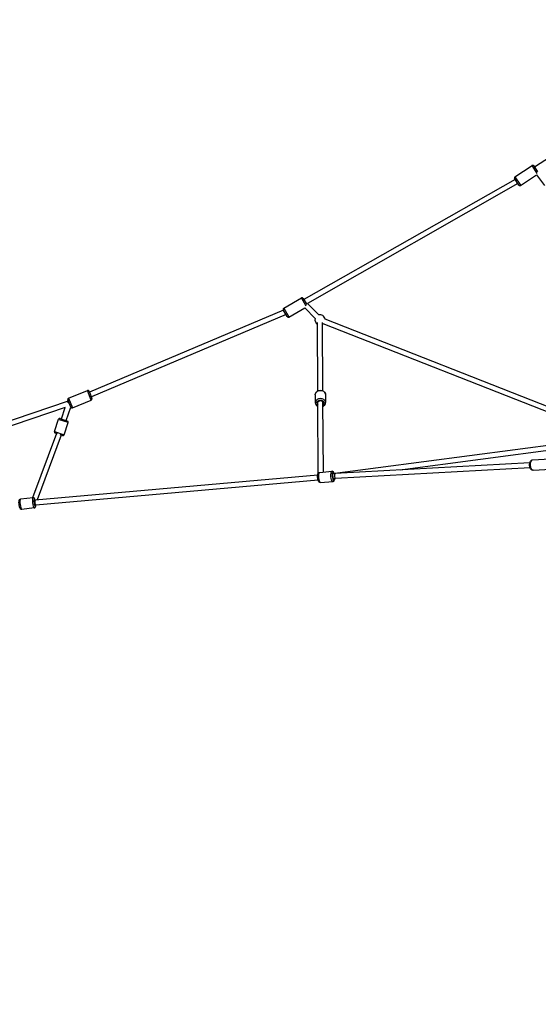
# Model space of a CAD drawing. Units: millimetres. Extents: x -685 to 30678, y 6 to 21188.
# Drawn here: x 2553 to 4611, y 13881 to 17787 of the extents above; entities that cross this region are included whole.
import ezdxf

# ---------------------------------------------------------------- set-up
doc = ezdxf.new("R2010")
doc.units = ezdxf.units.MM
doc.header["$MEASUREMENT"] = 0
doc.styles.get("Standard").update_dxf_attribs({"font": 'square721_bt_roman.ttf'})
doc.dimstyles.get("Standard").update_dxf_attribs({"dimtxt": 200, "dimasz": 100, "dimexe": 0.18, "dimexo": 0.0625, "dimgap": 40, "dimtad": 1, "dimdec": 0, "dimlfac": 0.1, "dimrnd": 5, "dimzin": 0, "dimdsep": 46, "dimtxsty": 'Standard', "dimcen": 0.09, "dimse1": 1, "dimse2": 1, "dimadec": 0, "dimazin": 0, "dimtfac": 1, "dimtdec": 0, "dimtofl": 0, "dimtmove": 0, "dimatfit": 3, "dimfxl": 1, "dimtolj": 1, "dimtzin": 0, "dimarcsym": 0})

# ---------------------------------------------------------------- blocks, each defined once
blk = doc.blocks.new('*D7')
at = {"color": 0, "lineweight": -2, "transparency": 16777216}
blk.add_line((102.3, 13766.4), (13565.5, 13766.4), dxfattribs=at)
at = {"color": 0, "transparency": 16777216}
for points in [[(102.3, 13783.1), (102.3, 13749.7), (2.3, 13766.4)], [(13565.5, 13783.1), (13565.5, 13749.7), (13665.5, 13766.4)]]:
    blk.add_solid(points, dxfattribs=at)
at = {"layer": 'Defpoints', "color": 0, "transparency": 16777216}
for p in [(13665.5, 13766.4), (2.3, 6877.2), (13665.5, 6881.4)]:
    blk.add_point(p, dxfattribs=at)
at = {"color": 0, "transparency": 16777216, "insert": (6833.9, 14071.5), "char_height": 400, "attachment_point": 5}
blk.add_mtext('\\A1;1365', dxfattribs=at)
blk = doc.blocks.new('*D9')
at = {"color": 0, "lineweight": -2, "transparency": 16777216}
blk.add_line((102.3, 20620), (13565.6, 20620), dxfattribs=at)
at = {"color": 0, "transparency": 16777216}
for points in [[(102.3, 20636.6), (102.3, 20603.3), (2.3, 20620)], [(13565.6, 20636.6), (13565.6, 20603.3), (13665.6, 20620)]]:
    blk.add_solid(points, dxfattribs=at)
at = {"layer": 'Defpoints', "color": 0, "transparency": 16777216}
for p in [(13665.6, 20620), (2.3, 15611.1), (13665.6, 15611.1)]:
    blk.add_point(p, dxfattribs=at)
at = {"color": 0, "transparency": 16777216, "insert": (6834, 20925.1), "char_height": 400, "attachment_point": 5}
blk.add_mtext('\\A1;1365', dxfattribs=at)
blk = doc.blocks.new('*D10')
at = {"color": 0, "lineweight": -2, "transparency": 16777216}
blk.add_line((-117.6, 20386.5), (-117.6, 15703.5), dxfattribs=at)
at = {"color": 0, "transparency": 16777216}
for points in [[(-134.2, 20386.5), (-100.9, 20386.5), (-117.6, 20486.5)], [(-134.2, 15703.5), (-100.9, 15703.5), (-117.6, 15603.5)]]:
    blk.add_solid(points, dxfattribs=at)
at = {"layer": 'Defpoints', "color": 0, "transparency": 16777216}
for p in [(6834, 20486.5), (-117.6, 15603.5), (7148, 15603.5)]:
    blk.add_point(p, dxfattribs=at)
at = {"color": 0, "transparency": 16777216, "insert": (-422.7, 18045), "char_height": 400, "attachment_point": 5, "rotation": 90}
blk.add_mtext('\\A1;490', dxfattribs=at)

msp = doc.modelspace()

# ---------------------------------------------------------------- linework, layer by layer
for p, q in [((5381.7, 17713.8), (4596.3, 17202.2)), ((4518.5, 17164), (4586.4, 17208.2)), ((4606.9, 17176.8), (4586.5, 17208.1)), ((4593.3, 17206.8), (4608.3, 17183.8)), ((4603.5, 17191.1), (4604.8, 17192)), ((4519.4, 17153.5), (3680.9, 16676.5)), ((4534, 17131.1), (4517.1, 17157.1)), ((4518.7, 17163.8), (4540.8, 17129.9)), ((4540.9, 17129.7), (4604.2, 17170.9)), ((4604.2, 17170.9), (4635.4, 17129)), ((4530.3, 17136.7), (3694.6, 16661.3)), ((3600.9, 16643.1), (3671.3, 16683.2)), ((3689.6, 16651), (3671.4, 16683)), ((3678.1, 16681.3), (3692.2, 16656.6)), ((3601, 16642.9), (3621.1, 16607.7)), ((3621.2, 16607.5), (3684.2, 16643.3)), ((3725.6, 16601.5), (3684.2, 16643.3)), ((3739.8, 16615.6), (3694.6, 16661.3)), ((3600, 16634.6), (2829.7, 16309)), ((3609.9, 16617.1), (2837.2, 16290.4)), ((3614.4, 16609.3), (3599, 16636.3)), ((4797.4, 16193.3), (3764.7, 16599.2)), ((3736.4, 16314.5), (3735, 16585.4)), ((3756.4, 16314.6), (3755, 16585.5)), ((4790.1, 16174.6), (3757.4, 16580.6)), ((2746.5, 16285.4), (2821.5, 16315.9)), ((2836.8, 16278.1), (2821.6, 16315.6)), ((2828.1, 16313.1), (2839.7, 16284.4)), ((3726, 16299.4), (3726.2, 16267.7)), ((3767, 16299.7), (3767.2, 16267.9)), ((2741.5, 16272), (2131.8, 16066.4)), ((2733.5, 16248.2), (2138.2, 16047.5)), ((2718.4, 16203.1), (2733.5, 16248.2)), ((2737.4, 16196.7), (2755.3, 16250.3)), ((2741.5, 16272.1), (2745.8, 16273.8)), ((2741.5, 16272.1), (2749.5, 16264.5)), ((2741.5, 16272), (2741.5, 16272.1)), ((2755.4, 16250.2), (2743.7, 16278.9)), ((2746.6, 16285.2), (2761.8, 16247.7)), ((2749.2, 16264.1), (2749.1, 16264.4)), ((2749.2, 16264), (2749.2, 16264.1)), ((2761.9, 16247.4), (2836.9, 16277.9)), ((3738.2, 15988), (3736.7, 16270.5)), ((3758.2, 15992.6), (3756.7, 16270.6)), ((2690.7, 16153.3), (2706.9, 16201.7)), ((2745.5, 16188.7), (2707.1, 16201.6)), ((2713.2, 16204.8), (2742.6, 16195)), ((2729.5, 16140.3), (2745.7, 16188.6)), ((2699, 16145.2), (2604.1, 15890.6)), ((2717.9, 16138.6), (2622.2, 15881.9)), ((2690.9, 16153.2), (2729.3, 16140.4)), ((2703.4, 16143.8), (2693.8, 16147)), ((2723.2, 16137.1), (2713, 16140.6)), ((4826.4, 16121.6), (3794.9, 15985.3)), ((4757.7, 16092.4), (4063.3, 16000.6)), ((4577.7, 16029.3), (3805.4, 15986.3)), ((4588.2, 16040.4), (4658.7, 16044.4)), ((3735.6, 15980.1), (2614.8, 15881.3)), ((3743.6, 15991.3), (3791.7, 15995.6)), ((3805.4, 15986.2), (3797.2, 15985.5)), ((4578.8, 16009.4), (3806.8, 15966.3)), ((4590.5, 15999.5), (4661, 16003.4)), ((3737.3, 15960.2), (2616.7, 15861.4)), ((3747.2, 15950.5), (3795.3, 15954.7)), ((3806.8, 15966.3), (3796.7, 15965.4)), ((2605.8, 15890.8), (2556.1, 15885.2)), ((2614.7, 15881.3), (2611.8, 15880.9)), ((2616.7, 15861.4), (2612.6, 15860.9)), ((2613, 15860.9), (2612.6, 15860.9)), ((2610.3, 15850.1), (2560.6, 15844.5))]:
    msp.add_line(p, q)
for centre, radius, start, end in [((4589.1, 17204), 5, 33.0853, 123.0853), ((4521.3, 17159.8), 5, 123.0853, 213.0853), ((4538.2, 17133.8), 5, 213.0853, 303.0853), ((3673.8, 16678.8), 5, 29.6335, 119.6335), ((3603.4, 16638.8), 5, 119.6335, 209.6335), ((3618.7, 16611.8), 5, 209.6335, 299.6335), ((3744.9, 16596.3), 20, 164.7467, 240.3086), ((3744.9, 16596.3), 20, 8.5394, 104.7467), ((3744.9, 16596.3), 20, 300.3086, 308.5394), ((2823.4, 16311.2), 5, 22.0679, 112.0679), ((2748.4, 16280.8), 5, 112.0679, 202.0679), ((2760, 16252.1), 5, 202.0679, 292.0679), ((2835.1, 16282.5), 5, 292.0679, 22.0679), ((2711.6, 16200.1), 5, 71.4772, 161.4772), ((2741, 16190.2), 5, 341.4772, 71.4772), ((2695.4, 16151.7), 5, 161.4772, 251.4772), ((2724.8, 16141.9), 5, 251.4772, 341.4772)]:
    msp.add_arc(centre, radius, start, end)
for centre, major_axis, ratio, start_param, end_param in [((3746.5, 16299.5), (-20.5, -0.1), 0.782331, 3.298672, 6.126106), ((3746.7, 16267.8), (20.5, 0.1), 0.782331, 0.15708, 2.984513), ((3746.7, 16264.7), (-15.5, -0.1), 0.782331, 2.516067, 6.908711), ((3746.7, 16264.7), (-12.5, -0.1), 0.782331, 2.498092, 6.926686), ((2708.5, 16142.1), (-4.3, -11.6), 0.808124, 1.570796, 1.597856), ((4589.3, 16020), (1.1, -20.5), 0.488777, 3.298672, 6.126106), ((3745.4, 15970.9), (1.8, -20.4), 0.3212, 3.298672, 6.126106), ((3793.5, 15975.2), (-1.8, 20.4), 0.3212, 0.15708, 2.984513), ((3798.2, 15975.6), (1.4, -15.4), 0.3212, 2.539545, 6.909947), ((3798.2, 15975.6), (1.1, -12.5), 0.3212, 2.529155, 6.926686), ((3795.5, 15975.3), (1.09, -9.94), 0.047398, 3.856017, 5.886214), ((3806.1, 15976.3), (0.72, -9.98), 0.408424, 3.300772, 6.276603), ((3806.1, 15976.3), (0.72, -9.98), 0.408424, 3.13501, 3.300772), ((2558.3, 15864.9), (2.3, -20.4), 0.194416, 3.298672, 6.126106), ((2608.1, 15870.4), (-2.3, 20.4), 0.194416, 0.15708, 2.984513), ((2612.9, 15871), (1.7, -15.4), 0.194416, 2.962123, 6.932188), ((2612.9, 15871), (1.4, -12.4), 0.194416, 2.9002, 6.926686), ((2607.2, 15870.4), (-6.98, 8.94), 0.431987, 4.35882, 4.835448), ((2615.7, 15871.3), (1, -9.95), 0.258923, 3.31475, 6.280109), ((2607.2, 15870.4), (-6.98, 8.94), 0.431987, 2.882038, 3.485683), ((2615.7, 15871.3), (1, -9.95), 0.258923, 3.138516, 3.31475)]:
    msp.add_ellipse(centre, major_axis=major_axis, ratio=ratio, start_param=start_param, end_param=end_param)
for points, knots in [([(3726, 16299.4), (3726, 16301.2), (3726.3, 16302.9), (3727.5, 16306.2), (3728.5, 16307.8), (3730.8, 16310.7), (3732.3, 16312), (3735.8, 16314.2), (3737.7, 16315.1), (3741.9, 16316.3), (3744.1, 16316.6), (3748.6, 16316.7), (3750.8, 16316.4), (3755.1, 16315.3), (3757.1, 16314.4), (3760.7, 16312.1), (3762.3, 16310.7), (3764.8, 16307.6), (3765.7, 16305.9), (3766.8, 16302.6), (3767, 16301.1), (3767, 16299.7)], [3.190086, 3.190086, 3.190086, 3.190086, 3.472415, 3.472415, 3.764502, 3.764502, 4.078866, 4.078866, 4.413024, 4.413024, 4.756229, 4.756229, 5.101414, 5.101414, 5.444715, 5.444715, 5.778791, 5.778791, 6.091465, 6.091465, 6.331679, 6.331679, 6.331679, 6.331679]), ([(3726.2, 16267.7), (3726.2, 16265.9), (3726.5, 16264.2), (3727.8, 16260.9), (3728.7, 16259.3), (3731.1, 16256.4), (3732.6, 16255.1), (3735.1, 16253.6), (3735.9, 16253.1), (3736.8, 16252.8)], [3.093099, 3.093099, 3.093099, 3.093099, 3.375428, 3.375428, 3.667515, 3.667515, 3.981879, 3.981879, 4.129227, 4.129227, 4.129227, 4.129227]), ([(3756.8, 16252.9), (3757.6, 16253.3), (3758.5, 16253.7), (3761, 16255.4), (3762.6, 16256.8), (3765.1, 16259.9), (3766, 16261.7), (3767, 16264.9), (3767.2, 16266.4), (3767.2, 16267.9)], [5.198564, 5.198564, 5.198564, 5.198564, 5.347728, 5.347728, 5.681804, 5.681804, 5.994478, 5.994478, 6.234692, 6.234692, 6.234692, 6.234692]), ([(4590.5, 15999.5), (4589.3, 15999.4), (4588.1, 15999.6), (4585.9, 16000.4), (4584.8, 16001), (4582.7, 16002.8), (4581.6, 16004), (4579.7, 16007), (4578.9, 16008.9), (4577.6, 16012.9), (4577.2, 16015.1), (4576.7, 16019.4), (4576.7, 16021.5), (4576.9, 16025.7), (4577.3, 16027.8), (4578.3, 16031.7), (4579.1, 16033.6), (4581.2, 16036.8), (4582.5, 16038.2), (4585.4, 16039.9), (4586.7, 16040.3), (4588.1, 16040.4), (4588.2, 16040.4), (4588.2, 16040.4)], [4.736899, 4.736899, 4.736899, 4.736899, 4.933299, 4.933299, 5.154833, 5.154833, 5.453844, 5.453844, 5.827753, 5.827753, 6.195017, 6.195017, 6.551889, 6.551889, 6.911035, 6.911035, 7.283772, 7.283772, 7.640227, 7.640227, 7.87334, 7.87334, 7.878491, 7.878491, 7.878491, 7.878491]), ([(3747.2, 15950.5), (3746.3, 15950.4), (3745.4, 15950.5), (3743.8, 15951), (3743, 15951.4), (3741.5, 15952.5), (3740.8, 15953.3), (3739.1, 15955.6), (3738.4, 15957.2), (3737, 15960.9), (3736.5, 15962.9), (3735.7, 15967), (3735.5, 15969), (3735.2, 15973), (3735.2, 15975), (3735.4, 15978.8), (3735.6, 15980.7), (3736.4, 15984.3), (3736.9, 15986), (3738.4, 15988.3), (3738.9, 15988.9), (3740.3, 15990.3), (3741.4, 15990.9), (3742.9, 15991.3), (3743.2, 15991.3), (3743.6, 15991.3)], [2.439337, 2.439337, 2.439337, 2.439337, 2.565659, 2.565659, 2.709662, 2.709662, 2.923452, 2.923452, 3.321832, 3.321832, 3.712298, 3.712298, 4.067261, 4.067261, 4.416709, 4.416709, 4.777279, 4.777279, 5.181646, 5.181646, 5.344937, 5.344937, 5.536413, 5.536413, 5.580929, 5.580929, 5.580929, 5.580929]), ([(3801.4, 15986.2), (3801.2, 15986.9), (3801, 15987.5), (3800, 15989.9), (3799.1, 15991.5), (3797.3, 15993.5), (3796.7, 15994), (3795, 15995.1), (3793.9, 15995.5), (3792.3, 15995.6), (3792, 15995.6), (3791.7, 15995.6)], [6.0470911, 6.0470911, 6.0470911, 6.0470911, 6.1817906, 6.1817906, 6.5861572, 6.5861572, 6.7494489, 6.7494489, 6.9409244, 6.9409244, 6.9854411, 6.9854411, 6.9854411, 6.9854411]), ([(3795.3, 15954.7), (3796.1, 15954.8), (3797, 15955.1), (3798.5, 15955.8), (3799.2, 15956.4), (3800.5, 15957.7), (3801, 15958.6), (3802.3, 15961.1), (3802.8, 15962.9), (3803.2, 15965.2), (3803.2, 15965.6), (3803.3, 15966)], [3.8438485, 3.8438485, 3.8438485, 3.8438485, 3.9701702, 3.9701702, 4.1141739, 4.1141739, 4.3279641, 4.3279641, 4.726344, 4.726344, 4.8029457, 4.8029457, 4.8029457, 4.8029457]), ([(2560.6, 15844.5), (2560, 15844.4), (2559.3, 15844.5), (2558, 15844.8), (2557.5, 15845), (2556.4, 15845.7), (2556, 15846.1), (2555, 15847.1), (2554.6, 15847.7), (2553.3, 15850.1), (2552.7, 15852.1), (2551.6, 15856.1), (2551.3, 15858), (2550.6, 15861.7), (2550.4, 15863.6), (2550.1, 15867.3), (2549.9, 15869.2), (2549.9, 15872.7), (2549.9, 15874.4), (2550.2, 15877.6), (2550.4, 15879.1), (2551.1, 15881.3), (2551.4, 15882.1), (2552.4, 15883.3), (2552.6, 15883.6), (2553.5, 15884.3), (2554.2, 15884.8), (2555.4, 15885.1), (2555.7, 15885.2), (2556.1, 15885.2)], [2.535467, 2.535467, 2.535467, 2.535467, 2.605854, 2.605854, 2.683967, 2.683967, 2.787588, 2.787588, 2.967546, 2.967546, 3.490197, 3.490197, 3.855853, 3.855853, 4.198142, 4.198142, 4.53777, 4.53777, 4.88734, 4.88734, 5.284355, 5.284355, 5.480707, 5.480707, 5.545922, 5.545922, 5.642245, 5.642245, 5.67706, 5.67706, 5.67706, 5.67706]), ([(2612.3, 15886.7), (2612.1, 15887), (2612, 15887.2), (2611.5, 15888.1), (2611, 15888.8), (2609.8, 15889.7), (2609.5, 15890), (2608.5, 15890.5), (2607.7, 15890.8), (2606.4, 15890.9), (2606.1, 15890.9), (2605.8, 15890.8)], [6.429795, 6.429795, 6.429795, 6.429795, 6.4966061, 6.4966061, 6.6929586, 6.6929586, 6.7581739, 6.7581739, 6.8544969, 6.8544969, 6.8893111, 6.8893111, 6.8893111, 6.8893111]), ([(2610.3, 15850.1), (2611, 15850.2), (2611.7, 15850.4), (2612.8, 15850.9), (2613.3, 15851.3), (2614.2, 15852.2), (2614.5, 15852.6), (2615.2, 15853.8), (2615.5, 15854.5), (2616.2, 15857.1), (2616.4, 15859), (2616.5, 15861.3)], [3.7477184, 3.7477184, 3.7477184, 3.7477184, 3.8181054, 3.8181054, 3.8962183, 3.8962183, 3.9998399, 3.9998399, 4.1797976, 4.1797976, 4.6765579, 4.6765579, 4.6765579, 4.6765579])]:
    msp.add_open_spline(points, degree=3, knots=knots)

# ---------------------------------------------------------------- dimensions: what is measured, and where the dimension line sits
for base, p1, p2, picture, middle in [((13665.6, 20620), (2.3, 15611.1), (13665.6, 15611.1), '*D9', (6834, 20925.1)), ((13665.5, 13766.4), (2.3, 6877.2), (13665.5, 6881.4), '*D7', (6833.9, 14071.5))]:
    dim = msp.add_linear_dim(base=base, p1=p1, p2=p2, dimstyle='Standard', override={"dimtxt": 400, "dimgap": 100})
    dim.commit()
    dim.dimension.update_dxf_attribs({"geometry": picture, "text_midpoint": middle})
dim = msp.add_linear_dim(base=(-117.6, 15603.5), p1=(6834, 20486.5), p2=(7148, 15603.5), angle=90, dimstyle='Standard', override={"dimtxt": 400, "dimgap": 100})
dim.commit()
dim.dimension.update_dxf_attribs({"geometry": '*D10', "text_midpoint": (-422.7, 18045)})

doc.saveas('drawing.dxf')
